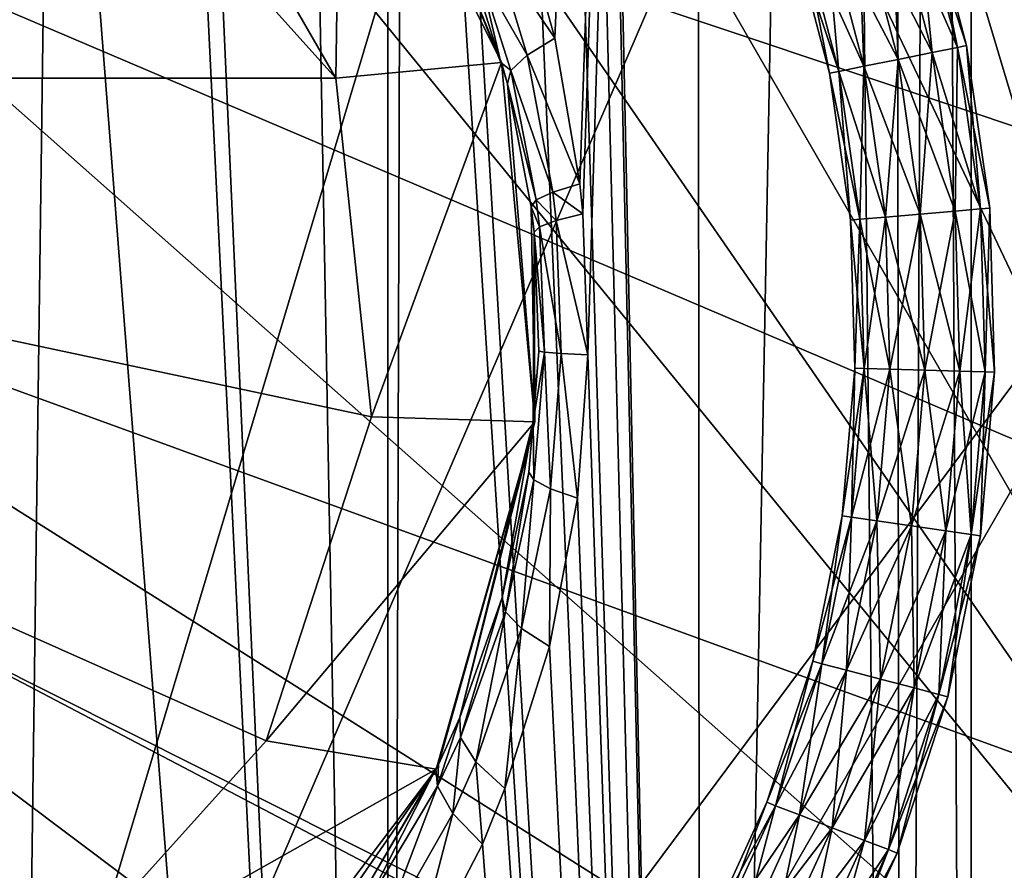
# Model space of a CAD drawing. Extents: x -218 to 77, y -202 to 22.
# Drawn here: x 6 to 18, y -32 to -21 of the extents above; entities that cross this region are included whole.
import ezdxf

# ---------------------------------------------------------------- set-up
doc = ezdxf.new("R2010")
doc.units = 0
for name, color, linetype in [('L14', 7, 'CONTINUOUS'), ('L16', 7, 'CONTINUOUS'), ('L17', 7, 'CONTINUOUS'), ('L2', 7, 'CONTINUOUS')]:
    doc.layers.add(name, color=color, linetype=linetype)

msp = doc.modelspace()

# ---------------------------------------------------------------- linework, layer by layer
at = {"layer": 'L14', "color": 7}
for points in [[(5.131203, -3.349751, 104.5), (2.583067, -47.09955, 104.5), (14.30202, -7.955512, 104.5)], [(21.31527, -31.38137, 1), (-20.43031, -16.18722, 1), (14.30202, -7.955512, 1)], [(2.583067, -47.09955, 104.5), (17.84724, -11.71322, 104.5), (14.30202, -7.955512, 104.5)], [(21.31527, -31.38137, 1), (14.30202, -7.955512, 1), (22.21236, -26.29372, 1)], [(22.21236, -26.29372, 1), (14.30202, -7.955512, 1), (17.84724, -11.71322, 1)], [(2.583067, -47.09955, 104.5), (21.91197, -21.13633, 104.5), (17.84724, -11.71322, 104.5)], [(22.21236, -26.29372, 1), (17.84724, -11.71322, 1), (21.91197, -21.13633, 1)], [(21.91197, -21.13633, 1), (17.84724, -11.71322, 1), (20.43031, -16.18722, 1)], [(21.91197, -21.13633, 104.5), (20.43031, -16.18722, 104.5), (17.84724, -11.71322, 104.5)], [(-20.43031, -16.18722, 1), (7.609948, -45.90816, 1), (-22.21236, -26.29372, 1)], [(19.26907, -36.125, 1), (-20.43031, -16.18722, 1), (21.31527, -31.38137, 1)], [(19.26907, -36.125, 1), (16.18406, -40.26888, 1), (-20.43031, -16.18722, 1)], [(-20.43031, -16.18722, 1), (16.18406, -40.26888, 1), (7.609948, -45.90816, 1)], [(7.609948, -45.90816, 104.5), (21.91197, -21.13633, 104.5), (2.583067, -47.09955, 104.5)], [(7.609948, -45.90816, 104.5), (21.31527, -31.38137, 104.5), (21.91197, -21.13633, 104.5)], [(-22.21236, -26.29372, 1), (7.609948, -45.90816, 1), (-19.26907, -36.125, 1)], [(19.26907, -36.125, 104.5), (21.31527, -31.38137, 104.5), (7.609948, -45.90816, 104.5)]]:
    msp.add_3dface(points, dxfattribs=at)
at = {"layer": 'L16', "color": 7}
for points in [[(17.50427, -21.45317, 3.729237), (16.98587, -19.48096, 3.729237), (17.29569, -19.38029, 4.055)], [(17.82355, -21.38848, 4.945), (17.29569, -19.38029, 4.945), (16.98587, -19.48096, 5.270763)], [(17.94041, -21.3648, 4.5), (17.40909, -19.34344, 4.5), (17.29569, -19.38029, 4.945)], [(17.82355, -21.38848, 4.055), (17.29569, -19.38029, 4.055), (17.40909, -19.34344, 4.5)], [(17.82355, -21.38848, 4.945), (17.94041, -21.3648, 4.5), (17.29569, -19.38029, 4.945)], [(17.82355, -21.38848, 4.055), (17.50427, -21.45317, 3.729237), (17.29569, -19.38029, 4.055)], [(17.94041, -21.3648, 4.5), (17.82355, -21.38848, 4.055), (17.40909, -19.34344, 4.5)], [(17.50427, -21.45317, 5.270763), (16.98587, -19.48096, 5.270763), (16.56265, -19.61847, 5.39)], [(17.06814, -21.54155, 3.61), (16.56265, -19.61847, 3.61), (16.98587, -19.48096, 3.729237)], [(17.50427, -21.45317, 3.729237), (17.06814, -21.54155, 3.61), (16.98587, -19.48096, 3.729237)], [(17.50427, -21.45317, 5.270763), (17.82355, -21.38848, 4.945), (16.98587, -19.48096, 5.270763)], [(17.06814, -21.54155, 5.39), (16.56265, -19.61847, 5.39), (16.13943, -19.75598, 5.270763)], [(16.632, -21.62992, 3.729237), (16.13943, -19.75598, 3.729237), (16.56265, -19.61847, 3.61)], [(17.06814, -21.54155, 5.39), (17.50427, -21.45317, 5.270763), (16.56265, -19.61847, 5.39)], [(17.06814, -21.54155, 3.61), (16.632, -21.62992, 3.729237), (16.56265, -19.61847, 3.61)], [(16.31273, -21.69461, 4.055), (15.82961, -19.85665, 4.055), (16.13943, -19.75598, 3.729237)], [(16.632, -21.62992, 5.270763), (16.13943, -19.75598, 5.270763), (15.82961, -19.85665, 4.945)], [(16.632, -21.62992, 3.729237), (16.31273, -21.69461, 4.055), (16.13943, -19.75598, 3.729237)], [(16.632, -21.62992, 5.270763), (17.06814, -21.54155, 5.39), (16.13943, -19.75598, 5.270763)], [(16.31273, -21.69461, 4.945), (15.82961, -19.85665, 4.945), (15.71621, -19.89349, 4.5)], [(16.19586, -21.71829, 4.5), (15.71621, -19.89349, 4.5), (15.82961, -19.85665, 4.055)], [(16.19586, -21.71829, 4.5), (16.31273, -21.69461, 4.945), (15.71621, -19.89349, 4.5)], [(16.31273, -21.69461, 4.055), (16.19586, -21.71829, 4.5), (15.82961, -19.85665, 4.055)], [(16.31273, -21.69461, 4.945), (16.632, -21.62992, 5.270763), (15.82961, -19.85665, 4.945)], [(17.79448, -23.47163, 3.729237), (17.50427, -21.45317, 3.729237), (17.82355, -21.38848, 4.055)], [(18.11905, -23.44375, 4.945), (17.82355, -21.38848, 4.945), (17.50427, -21.45317, 5.270763)], [(18.11905, -23.44375, 4.055), (17.79448, -23.47163, 3.729237), (17.82355, -21.38848, 4.055)], [(18.11905, -23.44375, 4.055), (17.82355, -21.38848, 4.055), (17.94041, -21.3648, 4.5)], [(18.23785, -23.43355, 4.5), (17.94041, -21.3648, 4.5), (17.82355, -21.38848, 4.945)], [(18.11905, -23.44375, 4.945), (18.23785, -23.43355, 4.5), (17.82355, -21.38848, 4.945)], [(18.23785, -23.43355, 4.5), (18.11905, -23.44375, 4.055), (17.94041, -21.3648, 4.5)], [(17.35112, -23.50971, 5.39), (17.06814, -21.54155, 5.39), (16.632, -21.62992, 5.270763)], [(16.90775, -23.54779, 3.729237), (16.632, -21.62992, 3.729237), (17.06814, -21.54155, 3.61)], [(17.35112, -23.50971, 3.61), (16.90775, -23.54779, 3.729237), (17.06814, -21.54155, 3.61)], [(17.79448, -23.47163, 5.270763), (17.50427, -21.45317, 5.270763), (17.06814, -21.54155, 5.39)], [(17.35112, -23.50971, 3.61), (17.06814, -21.54155, 3.61), (17.50427, -21.45317, 3.729237)], [(17.35112, -23.50971, 5.39), (17.79448, -23.47163, 5.270763), (17.06814, -21.54155, 5.39)], [(17.79448, -23.47163, 3.729237), (17.35112, -23.50971, 3.61), (17.50427, -21.45317, 3.729237)], [(17.79448, -23.47163, 5.270763), (18.11905, -23.44375, 4.945), (17.50427, -21.45317, 5.270763)], [(16.90775, -23.54779, 5.270763), (16.632, -21.62992, 5.270763), (16.31273, -21.69461, 4.945)], [(16.58318, -23.57567, 4.055), (16.31273, -21.69461, 4.055), (16.632, -21.62992, 3.729237)], [(16.90775, -23.54779, 3.729237), (16.58318, -23.57567, 4.055), (16.632, -21.62992, 3.729237)], [(16.90775, -23.54779, 5.270763), (17.35112, -23.50971, 5.39), (16.632, -21.62992, 5.270763)], [(16.46438, -23.58587, 4.5), (16.19586, -21.71829, 4.5), (16.31273, -21.69461, 4.055)], [(16.58318, -23.57567, 4.945), (16.31273, -21.69461, 4.945), (16.19586, -21.71829, 4.5)], [(16.46438, -23.58587, 4.5), (16.58318, -23.57567, 4.945), (16.19586, -21.71829, 4.5)], [(16.58318, -23.57567, 4.945), (16.90775, -23.54779, 5.270763), (16.31273, -21.69461, 4.945)], [(16.58318, -23.57567, 4.055), (16.46438, -23.58587, 4.5), (16.31273, -21.69461, 4.055)], [(16.96308, -25.4846, 5.270763), (16.90775, -23.54779, 5.270763), (16.58318, -23.57567, 4.945)], [(16.63745, -25.47529, 4.055), (16.58318, -23.57567, 4.055), (16.90775, -23.54779, 3.729237)], [(16.96308, -25.4846, 3.729237), (16.63745, -25.47529, 4.055), (16.90775, -23.54779, 3.729237)], [(17.4079, -25.4973, 5.39), (17.35112, -23.50971, 5.39), (16.90775, -23.54779, 5.270763)], [(16.96308, -25.4846, 3.729237), (16.90775, -23.54779, 3.729237), (17.35112, -23.50971, 3.61)], [(16.96308, -25.4846, 5.270763), (17.4079, -25.4973, 5.39), (16.90775, -23.54779, 5.270763)], [(17.4079, -25.4973, 3.61), (16.96308, -25.4846, 3.729237), (17.35112, -23.50971, 3.61)], [(17.85272, -25.51001, 5.270763), (17.79448, -23.47163, 5.270763), (17.35112, -23.50971, 5.39)], [(17.4079, -25.4973, 3.61), (17.35112, -23.50971, 3.61), (17.79448, -23.47163, 3.729237)], [(17.4079, -25.4973, 5.39), (17.85272, -25.51001, 5.270763), (17.35112, -23.50971, 5.39)], [(17.85272, -25.51001, 3.729237), (17.4079, -25.4973, 3.61), (17.79448, -23.47163, 3.729237)], [(17.85272, -25.51001, 3.729237), (17.79448, -23.47163, 3.729237), (18.11905, -23.44375, 4.055)], [(18.17835, -25.51931, 4.945), (18.11905, -23.44375, 4.945), (17.79448, -23.47163, 5.270763)], [(17.85272, -25.51001, 5.270763), (18.17835, -25.51931, 4.945), (17.79448, -23.47163, 5.270763)], [(18.17835, -25.51931, 4.055), (17.85272, -25.51001, 3.729237), (18.11905, -23.44375, 4.055)], [(18.17835, -25.51931, 4.055), (18.11905, -23.44375, 4.055), (18.23785, -23.43355, 4.5)], [(18.29753, -25.52272, 4.5), (18.23785, -23.43355, 4.5), (18.11905, -23.44375, 4.945)], [(18.17835, -25.51931, 4.945), (18.29753, -25.52272, 4.5), (18.11905, -23.44375, 4.945)], [(18.29753, -25.52272, 4.5), (18.17835, -25.51931, 4.055), (18.23785, -23.43355, 4.5)], [(16.63745, -25.47529, 4.945), (16.58318, -23.57567, 4.945), (16.46438, -23.58587, 4.5)], [(16.51826, -25.47189, 4.5), (16.46438, -23.58587, 4.5), (16.58318, -23.57567, 4.055)], [(16.51826, -25.47189, 4.5), (16.63745, -25.47529, 4.945), (16.46438, -23.58587, 4.5)], [(16.63745, -25.47529, 4.055), (16.51826, -25.47189, 4.5), (16.58318, -23.57567, 4.055)], [(16.63745, -25.47529, 4.945), (16.96308, -25.4846, 5.270763), (16.58318, -23.57567, 4.945)], [(16.3568, -27.35175, 4.5), (16.47482, -27.36872, 4.945), (16.51826, -25.47189, 4.5)], [(16.3568, -27.35175, 4.5), (16.51826, -25.47189, 4.5), (16.63745, -25.47529, 4.055)], [(16.47482, -27.36872, 4.055), (16.3568, -27.35175, 4.5), (16.63745, -25.47529, 4.055)], [(16.47482, -27.36872, 4.945), (16.63745, -25.47529, 4.945), (16.51826, -25.47189, 4.5)], [(16.47482, -27.36872, 4.055), (16.63745, -25.47529, 4.055), (16.96308, -25.4846, 3.729237)], [(16.47482, -27.36872, 4.945), (16.79727, -27.41508, 5.270763), (16.63745, -25.47529, 4.945)], [(16.79727, -27.41508, 3.729237), (16.47482, -27.36872, 4.055), (16.96308, -25.4846, 3.729237)], [(16.79727, -27.41508, 5.270763), (16.96308, -25.4846, 5.270763), (16.63745, -25.47529, 4.945)], [(16.79727, -27.41508, 5.270763), (17.23774, -27.47841, 5.39), (16.96308, -25.4846, 5.270763)], [(16.79727, -27.41508, 3.729237), (16.96308, -25.4846, 3.729237), (17.4079, -25.4973, 3.61)], [(17.23774, -27.47841, 3.61), (16.79727, -27.41508, 3.729237), (17.4079, -25.4973, 3.61)], [(17.23774, -27.47841, 5.39), (17.4079, -25.4973, 5.39), (16.96308, -25.4846, 5.270763)], [(17.23774, -27.47841, 3.61), (17.4079, -25.4973, 3.61), (17.85272, -25.51001, 3.729237)], [(17.23774, -27.47841, 5.39), (17.67821, -27.54174, 5.270763), (17.4079, -25.4973, 5.39)], [(17.67821, -27.54174, 3.729237), (17.23774, -27.47841, 3.61), (17.85272, -25.51001, 3.729237)], [(17.67821, -27.54174, 5.270763), (17.85272, -25.51001, 5.270763), (17.4079, -25.4973, 5.39)], [(17.67821, -27.54174, 5.270763), (18.00066, -27.5881, 4.945), (17.85272, -25.51001, 5.270763)], [(17.67821, -27.54174, 3.729237), (17.85272, -25.51001, 3.729237), (18.17835, -25.51931, 4.055)], [(18.00066, -27.5881, 4.055), (17.67821, -27.54174, 3.729237), (18.17835, -25.51931, 4.055)], [(18.00066, -27.5881, 4.945), (18.17835, -25.51931, 4.945), (17.85272, -25.51001, 5.270763)], [(18.00066, -27.5881, 4.945), (18.11868, -27.60507, 4.5), (18.17835, -25.51931, 4.945)], [(18.00066, -27.5881, 4.055), (18.17835, -25.51931, 4.055), (18.29753, -25.52272, 4.5)], [(18.11868, -27.60507, 4.5), (18.00066, -27.5881, 4.055), (18.29753, -25.52272, 4.5)], [(18.11868, -27.60507, 4.5), (18.29753, -25.52272, 4.5), (18.17835, -25.51931, 4.945)], [(15.9821, -29.20096, 4.5), (16.09742, -29.23127, 4.945), (16.3568, -27.35175, 4.5)], [(15.9821, -29.20096, 4.5), (16.3568, -27.35175, 4.5), (16.47482, -27.36872, 4.055)], [(16.09742, -29.23127, 4.055), (15.9821, -29.20096, 4.5), (16.47482, -27.36872, 4.055)], [(16.09742, -29.23127, 4.945), (16.47482, -27.36872, 4.945), (16.3568, -27.35175, 4.5)], [(16.09742, -29.23127, 4.055), (16.47482, -27.36872, 4.055), (16.79727, -27.41508, 3.729237)], [(16.09742, -29.23127, 4.945), (16.41248, -29.31409, 5.270763), (16.47482, -27.36872, 4.945)], [(16.41248, -29.31409, 3.729237), (16.09742, -29.23127, 4.055), (16.79727, -27.41508, 3.729237)], [(16.41248, -29.31409, 5.270763), (16.79727, -27.41508, 5.270763), (16.47482, -27.36872, 4.945)], [(16.41248, -29.31409, 3.729237), (16.79727, -27.41508, 3.729237), (17.23774, -27.47841, 3.61)], [(16.41248, -29.31409, 5.270763), (16.84286, -29.42721, 5.39), (16.79727, -27.41508, 5.270763)], [(16.84286, -29.42721, 5.39), (17.23774, -27.47841, 5.39), (16.79727, -27.41508, 5.270763)], [(16.84286, -29.42721, 3.61), (16.41248, -29.31409, 3.729237), (17.23774, -27.47841, 3.61)], [(16.84286, -29.42721, 5.39), (17.27324, -29.54034, 5.270763), (17.23774, -27.47841, 5.39)], [(16.84286, -29.42721, 3.61), (17.23774, -27.47841, 3.61), (17.67821, -27.54174, 3.729237)], [(17.27324, -29.54034, 3.729237), (16.84286, -29.42721, 3.61), (17.67821, -27.54174, 3.729237)], [(17.27324, -29.54034, 5.270763), (17.67821, -27.54174, 5.270763), (17.23774, -27.47841, 5.39)], [(17.27324, -29.54034, 5.270763), (17.5883, -29.62315, 4.945), (17.67821, -27.54174, 5.270763)], [(17.27324, -29.54034, 3.729237), (17.67821, -27.54174, 3.729237), (18.00066, -27.5881, 4.055)], [(17.5883, -29.62315, 4.945), (18.00066, -27.5881, 4.945), (17.67821, -27.54174, 5.270763)], [(17.5883, -29.62315, 4.055), (17.27324, -29.54034, 3.729237), (18.00066, -27.5881, 4.055)], [(17.5883, -29.62315, 4.945), (17.70362, -29.65347, 4.5), (18.00066, -27.5881, 4.945)], [(17.5883, -29.62315, 4.055), (18.00066, -27.5881, 4.055), (18.11868, -27.60507, 4.5)], [(17.70362, -29.65347, 4.5), (17.5883, -29.62315, 4.055), (18.11868, -27.60507, 4.5)], [(17.70362, -29.65347, 4.5), (18.11868, -27.60507, 4.5), (18.00066, -27.5881, 4.945)], [(15.39905, -30.9954, 4.5), (15.51017, -31.03866, 4.945), (15.9821, -29.20096, 4.5)], [(15.39905, -30.9954, 4.5), (15.9821, -29.20096, 4.5), (16.09742, -29.23127, 4.055)], [(15.51017, -31.03866, 4.055), (15.39905, -30.9954, 4.5), (16.09742, -29.23127, 4.055)], [(15.51017, -31.03866, 4.945), (16.09742, -29.23127, 4.945), (15.9821, -29.20096, 4.5)], [(15.51017, -31.03866, 4.055), (16.09742, -29.23127, 4.055), (16.41248, -29.31409, 3.729237)], [(15.51017, -31.03866, 4.945), (15.81373, -31.15685, 5.270763), (16.09742, -29.23127, 4.945)], [(15.81373, -31.15685, 3.729237), (15.51017, -31.03866, 4.055), (16.41248, -29.31409, 3.729237)], [(15.81373, -31.15685, 5.270763), (16.41248, -29.31409, 5.270763), (16.09742, -29.23127, 4.945)], [(15.81373, -31.15685, 3.729237), (16.41248, -29.31409, 3.729237), (16.84286, -29.42721, 3.61)], [(15.81373, -31.15685, 5.270763), (16.22841, -31.3183, 5.39), (16.41248, -29.31409, 5.270763)], [(16.22841, -31.3183, 5.39), (16.84286, -29.42721, 5.39), (16.41248, -29.31409, 5.270763)], [(16.22841, -31.3183, 3.61), (15.81373, -31.15685, 3.729237), (16.84286, -29.42721, 3.61)], [(16.22841, -31.3183, 5.39), (16.64309, -31.47975, 5.270763), (16.84286, -29.42721, 5.39)], [(16.22841, -31.3183, 3.61), (16.84286, -29.42721, 3.61), (17.27324, -29.54034, 3.729237)], [(16.64309, -31.47975, 5.270763), (17.27324, -29.54034, 5.270763), (16.84286, -29.42721, 5.39)], [(16.64309, -31.47975, 3.729237), (16.22841, -31.3183, 3.61), (17.27324, -29.54034, 3.729237)], [(16.64309, -31.47975, 5.270763), (16.94666, -31.59793, 4.945), (17.27324, -29.54034, 5.270763)], [(16.64309, -31.47975, 3.729237), (17.27324, -29.54034, 3.729237), (17.5883, -29.62315, 4.055)], [(16.94666, -31.59793, 4.945), (17.5883, -29.62315, 4.945), (17.27324, -29.54034, 5.270763)], [(16.94666, -31.59793, 4.055), (16.64309, -31.47975, 3.729237), (17.5883, -29.62315, 4.055)], [(16.94666, -31.59793, 4.945), (17.05777, -31.6412, 4.5), (17.5883, -29.62315, 4.945)], [(16.94666, -31.59793, 4.055), (17.5883, -29.62315, 4.055), (17.70362, -29.65347, 4.5)], [(17.05777, -31.6412, 4.5), (16.94666, -31.59793, 4.055), (17.70362, -29.65347, 4.5)], [(17.05777, -31.6412, 4.5), (17.70362, -29.65347, 4.5), (17.5883, -29.62315, 4.945)], [(14.61525, -32.71168, 4.5), (14.72071, -32.76732, 4.945), (15.39905, -30.9954, 4.5)], [(14.61525, -32.71168, 4.5), (15.39905, -30.9954, 4.5), (15.51017, -31.03866, 4.055)], [(14.72071, -32.76732, 4.055), (14.61525, -32.71168, 4.5), (15.51017, -31.03866, 4.055)], [(14.72071, -32.76732, 4.945), (15.51017, -31.03866, 4.945), (15.39905, -30.9954, 4.5)], [(14.72071, -32.76732, 4.055), (15.51017, -31.03866, 4.055), (15.81373, -31.15685, 3.729237)], [(14.72071, -32.76732, 4.945), (15.00883, -32.91934, 5.270763), (15.51017, -31.03866, 4.945)], [(15.00883, -32.91934, 5.270763), (15.81373, -31.15685, 5.270763), (15.51017, -31.03866, 4.945)], [(15.00883, -32.91934, 3.729237), (14.72071, -32.76732, 4.055), (15.81373, -31.15685, 3.729237)], [(15.00883, -32.91934, 5.270763), (15.4024, -33.12701, 5.39), (15.81373, -31.15685, 5.270763)], [(15.00883, -32.91934, 3.729237), (15.81373, -31.15685, 3.729237), (16.22841, -31.3183, 3.61)], [(15.4024, -33.12701, 5.39), (16.22841, -31.3183, 5.39), (15.81373, -31.15685, 5.270763)], [(15.4024, -33.12701, 3.61), (15.00883, -32.91934, 3.729237), (16.22841, -31.3183, 3.61)], [(15.4024, -33.12701, 3.61), (16.22841, -31.3183, 3.61), (16.64309, -31.47975, 3.729237)], [(15.4024, -33.12701, 5.39), (15.79597, -33.33468, 5.270763), (16.22841, -31.3183, 5.39)], [(15.79597, -33.33468, 5.270763), (16.64309, -31.47975, 5.270763), (16.22841, -31.3183, 5.39)], [(15.79597, -33.33468, 3.729237), (15.4024, -33.12701, 3.61), (16.64309, -31.47975, 3.729237)], [(15.79597, -33.33468, 5.270763), (16.08409, -33.4867, 4.945), (16.64309, -31.47975, 5.270763)], [(15.79597, -33.33468, 3.729237), (16.64309, -31.47975, 3.729237), (16.94666, -31.59793, 4.055)], [(16.08409, -33.4867, 4.945), (16.94666, -31.59793, 4.945), (16.64309, -31.47975, 5.270763)], [(16.08409, -33.4867, 4.055), (15.79597, -33.33468, 3.729237), (16.94666, -31.59793, 4.055)], [(16.08409, -33.4867, 4.945), (16.18955, -33.54235, 4.5), (16.94666, -31.59793, 4.945)], [(16.08409, -33.4867, 4.055), (16.94666, -31.59793, 4.055), (17.05777, -31.6412, 4.5)], [(16.18955, -33.54235, 4.5), (16.08409, -33.4867, 4.055), (17.05777, -31.6412, 4.5)], [(16.18955, -33.54235, 4.5), (17.05777, -31.6412, 4.5), (16.94666, -31.59793, 4.945)]]:
    msp.add_3dface(points, dxfattribs=at)
at = {"layer": 'L17', "color": 7}
for points in [[(-4.812338, 4.611508, 10), (25.98076, -40, 10), (0, 4.999999, 10)], [(25.98076, -40, 10), (4.812338, 4.611508, 10), (0, 4.999999, 10)], [(-9.50004, 3.456094, 10), (25.98076, -40, 10), (-4.812338, 4.611508, 10)], [(13.94169, 1.563682, 10), (4.812338, 4.611508, 10), (25.98076, -40, 10)], [(-9.50004, 3.456094, 10), (-18.02227, -1.016717, 10), (25.98076, -40, 10)], [(13.94169, 1.563682, 10), (25.98076, -40, 10), (18.02227, -1.016717, 10)], [(-24.68952, -7.958058, 10), (25.98076, -40, 10), (-18.02227, -1.016717, 10)], [(25.98076, -40, 10), (21.63607, -4.218269, 10), (18.02227, -1.016717, 10)], [(-27.10351, -12.13922, 10), (25.98076, -40, 10), (-24.68952, -7.958058, 10)], [(-24.68952, -7.958058), (25.98076, -40), (23.23815, -43.97336)], [(-24.68952, -7.958058), (28.81554, -16.65348), (29.78127, -21.3839)], [(16.03398, -50.3557), (7.17947, -54.12826), (-24.68952, -7.958058)], [(16.03398, -50.3557), (-24.68952, -7.958058), (19.89368, -47.45532)], [(19.89368, -47.45532), (-24.68952, -7.958058), (23.23815, -43.97336)], [(7.17947, -54.12826), (2.413997, -54.90272), (-24.68952, -7.958058)], [(29.39372, -31.00077), (25.98076, -40), (-24.68952, -7.958058)], [(29.39372, -31.00077), (-24.68952, -7.958058), (29.97567, -26.20798)], [(29.97567, -26.20798), (-24.68952, -7.958058), (29.78127, -21.3839)], [(-27.10351, -12.13922, 10), (-29.78127, -21.3839, 10), (25.98076, -40, 10)], [(-29.97567, -26.20798, 10), (25.98076, -40, 10), (-29.78127, -21.3839, 10)], [(-29.39372, -31.00077, 10), (25.98076, -40, 10), (-29.97567, -26.20798, 10)], [(-29.39372, -31.00077, 10), (-25.98076, -40, 10), (25.98076, -40, 10)]]:
    msp.add_3dface(points, dxfattribs=at)
at = {"layer": 'L2', "color": 7}
for points in [[(12.70025, -21.27306, 168.7445), (12.30424, -19.85372, 168.3621), (14.501, 20.08397, 170.9584)], [(12.70025, -21.27306, 168.7445), (14.501, 20.08397, 170.9584), (13.01739, -23.12477, 169.0683)], [(13.01739, -23.12477, 169.0683), (14.501, 20.08397, 170.9584), (13.05636, -23.50872, 169.1092)], [(14.501, 20.08397, 170.9584), (13.12043, -25.30171, 169.1771), (13.05636, -23.50872, 169.1092)], [(14.501, 20.08397, 192.0416), (13.10536, 0.770513, 193.839), (14.56231, -68, 192.0801)], [(14.501, 20.08397, 170.9584), (14.56231, -68, 170.9199), (13.12043, -25.30171, 169.1771)], [(14.501, 20.08397, 192.0416), (14.56231, -68, 192.0801), (16.21744, 20.08397, 189.3099)], [(16.21744, 20.08397, 173.6901), (14.56231, -68, 170.9199), (14.501, 20.08397, 170.9584)], [(16.21744, 20.08397, 189.3099), (14.56231, -68, 192.0801), (17.11902, -68, 187.0623)], [(16.21744, 20.08397, 173.6901), (17.11902, -68, 175.9377), (14.56231, -68, 170.9199)], [(16.21744, 20.08397, 189.3099), (17.11902, -68, 187.0623), (17.01647, 20.08397, 187.0264)], [(17.01647, 20.08397, 175.9736), (17.11902, -68, 175.9377), (16.21744, 20.08397, 173.6901)], [(17.01647, 20.08397, 187.0264), (17.11902, -68, 187.0623), (17.5487, 20.08397, 185.5054)], [(17.5487, 20.08397, 177.4946), (17.11902, -68, 175.9377), (17.01647, 20.08397, 175.9736)], [(17.5487, 20.08397, 185.5054), (17.11902, -68, 187.0623), (18, -68, 181.5)], [(17.5487, 20.08397, 177.4946), (18, -68, 181.5), (17.11902, -68, 175.9377)], [(17.5487, 20.08397, 185.5054), (18, -68, 181.5), (18, 20.08397, 181.5)], [(18, 20.08397, 181.5), (18, -68, 181.5), (17.5487, 20.08397, 177.4946)], [(13.10536, 0.770513, 193.839), (13.09896, -0.898208, 193.8457), (14.56231, -68, 192.0801)], [(13.09896, -0.898208, 193.8457), (12.89863, -2.725981, 194.0549), (14.56231, -68, 192.0801)], [(14.56231, -68, 192.0801), (12.89863, -2.725981, 194.0549), (12.56363, -4.275504, 194.3901)], [(14.56231, -68, 192.0801), (12.56363, -4.275504, 194.3901), (11.90876, -6.218001, 194.9975)], [(11.90876, -6.218001, 194.9975), (10.98474, -8.097455, 195.7596), (14.56231, -68, 192.0801)], [(14.56231, -68, 192.0801), (10.98474, -8.097455, 195.7596), (10.75955, -8.473301, 195.9303)], [(10.58013, -68, 196.0623), (10.75955, -8.473301, 195.9303), (10.57562, -8.727394, 196.0558)], [(14.56231, -68, 192.0801), (10.75955, -8.473301, 195.9303), (10.58013, -68, 196.0623)], [(10.58013, -68, 196.0623), (10.57562, -8.727394, 196.0558), (9.514776, -10.1929, 196.7797)], [(10.58013, -68, 196.0623), (9.514776, -10.1929, 196.7797), (8.066172, -11.67422, 197.5915)], [(8.066172, -11.67422, 197.5915), (7.841669, -11.86717, 197.7021), (10.58013, -68, 196.0623)], [(10.58013, -68, 196.0623), (7.841669, -11.86717, 197.7021), (6.29618, -12.98538, 198.3629)], [(5.562306, -68, 198.619), (6.29618, -12.98538, 198.3629), (5.555938, -13.36886, 198.5991)], [(10.58013, -68, 196.0623), (6.29618, -12.98538, 198.3629), (5.562306, -68, 198.619)], [(4.24023, -15.47629, 80.5), (9.914764, -21.7785, 80.5), (-9.914764, -21.7785, 80.5)], [(7.747285, -18.02431, 80.5), (9.914764, -21.7785, 80.5), (4.24023, -15.47629, 80.5)], [(7.747285, -18.02431, 103.5), (9.975215, -17.46707, 103.5), (9.914764, -21.7785, 103.5)], [(9.914764, -21.7785, 103.5), (9.975215, -17.46707, 103.5), (12.02282, -21.57921, 103.5)], [(9.973709, -17.46805, 164.9891), (12.02282, -21.57921, 103.5), (9.975215, -17.46707, 103.5)], [(10.96949, -19.00664, 165.8985), (12.02282, -21.57921, 103.5), (9.973709, -17.46805, 164.9891)], [(9.914764, -21.7785, 103.5), (9.914764, -21.7785, 80.5), (7.747285, -18.02431, 80.5)], [(9.914764, -21.7785, 103.5), (7.747285, -18.02431, 80.5), (7.747285, -18.02431, 103.5)], [(11.71997, -20.65348, 166.6833), (12.0123, -21.58251, 167.0175), (10.96949, -19.00664, 165.8985)], [(10.96949, -19.00664, 165.8985), (12.0123, -21.58251, 167.0175), (12.02282, -21.57921, 103.5)], [(11.94025, -20.15335, 167.888), (12.30424, -19.85372, 168.3621), (12.70025, -21.27306, 168.7445)], [(11.73985, -20.42766, 167.3122), (11.94025, -20.15335, 167.888), (12.34777, -21.48685, 168.2733)], [(11.94025, -20.15335, 167.888), (12.70025, -21.27306, 168.7445), (12.34777, -21.48685, 168.2733)], [(11.73985, -20.42766, 167.3122), (12.0123, -21.58251, 167.0175), (11.71997, -20.65348, 166.6833)], [(12.14165, -21.6848, 167.7162), (12.0123, -21.58251, 167.0175), (11.73985, -20.42766, 167.3122)], [(11.73985, -20.42766, 167.3122), (12.34777, -21.48685, 168.2733), (12.14165, -21.6848, 167.7162)], [(12.34777, -21.48685, 168.2733), (12.70025, -21.27306, 168.7445), (13.01739, -23.12477, 169.0683)], [(12.14165, -21.6848, 167.7162), (12.34777, -21.48685, 168.2733), (12.67506, -23.23106, 168.6005)], [(12.34777, -21.48685, 168.2733), (13.01739, -23.12477, 169.0683), (12.67506, -23.23106, 168.6005)], [(9.914764, -21.7785, 103.5), (12.02282, -21.57921, 103.5), (10.36789, -26.08971, 103.5)], [(10.36789, -26.08971, 103.5), (12.02282, -21.57921, 103.5), (12.44668, -26.15335, 103.5)], [(12.0123, -21.58251, 167.0175), (12.09718, -21.85225, 167.1146), (12.02282, -21.57921, 103.5)], [(12.14165, -21.6848, 167.7162), (12.09718, -21.85225, 167.1146), (12.0123, -21.58251, 167.0175)], [(12.02282, -21.57921, 103.5), (12.09718, -21.85225, 167.1146), (12.44668, -26.15335, 103.5)], [(9.914764, -21.7785, 80.5), (10.36789, -26.08971, 80.5), (-9.914764, -21.7785, 80.5)], [(10.36789, -26.08971, 80.5), (9.028315, -30.2125, 80.5), (-9.914764, -21.7785, 80.5)], [(-9.914764, -21.7785, 80.5), (9.028315, -30.2125, 80.5), (6.127661, -33.434, 80.5)], [(-9.914764, -21.7785, 80.5), (6.127661, -33.434, 80.5), (2.167479, -35.19719, 80.5)], [(10.36789, -26.08971, 103.5), (10.36789, -26.08971, 80.5), (9.914764, -21.7785, 80.5)], [(10.36789, -26.08971, 103.5), (9.914764, -21.7785, 80.5), (9.914764, -21.7785, 103.5)], [(12.46441, -23.33037, 168.0592), (12.09718, -21.85225, 167.1146), (12.14165, -21.6848, 167.7162)], [(12.14165, -21.6848, 167.7162), (12.67506, -23.23106, 168.6005), (12.46441, -23.33037, 168.0592)], [(12.39926, -23.41619, 167.4798), (12.44668, -26.15335, 103.5), (12.09718, -21.85225, 167.1146)], [(12.46441, -23.33037, 168.0592), (12.39926, -23.41619, 167.4798), (12.09718, -21.85225, 167.1146)], [(12.67506, -23.23106, 168.6005), (13.01739, -23.12477, 169.0683), (13.05636, -23.50872, 169.1092)], [(12.46441, -23.33037, 168.0592), (12.67506, -23.23106, 168.6005), (12.71534, -23.59312, 168.642)], [(12.67506, -23.23106, 168.6005), (13.05636, -23.50872, 169.1092), (12.71534, -23.59312, 168.642)], [(12.50413, -23.67207, 168.1026), (12.39926, -23.41619, 167.4798), (12.46441, -23.33037, 168.0592)], [(12.43638, -23.74047, 167.526), (12.44668, -26.15335, 103.5), (12.39926, -23.41619, 167.4798)], [(12.50413, -23.67207, 168.1026), (12.43638, -23.74047, 167.526), (12.39926, -23.41619, 167.4798)], [(12.46441, -23.33037, 168.0592), (12.71534, -23.59312, 168.642), (12.50413, -23.67207, 168.1026)], [(12.71534, -23.59312, 168.642), (13.05636, -23.50872, 169.1092), (13.12043, -25.30171, 169.1771)], [(12.56945, -25.26871, 168.1746), (12.43638, -23.74047, 167.526), (12.50413, -23.67207, 168.1026)], [(12.50413, -23.67207, 168.1026), (12.71534, -23.59312, 168.642), (12.78157, -25.28468, 168.7107)], [(12.50413, -23.67207, 168.1026), (12.78157, -25.28468, 168.7107), (12.56945, -25.26871, 168.1746)], [(12.71534, -23.59312, 168.642), (13.12043, -25.30171, 169.1771), (12.78157, -25.28468, 168.7107)], [(12.4974, -25.25482, 167.6025), (12.4235, -26.15144, 167.5103), (12.43638, -23.74047, 167.526)], [(12.43638, -23.74047, 167.526), (12.4235, -26.15144, 167.5103), (12.44668, -26.15335, 103.5)], [(12.56945, -25.26871, 168.1746), (12.4974, -25.25482, 167.6025), (12.43638, -23.74047, 167.526)], [(12.56945, -25.26871, 168.1746), (12.4235, -26.15144, 167.5103), (12.4974, -25.25482, 167.6025)], [(12.4336, -26.89201, 168.0257), (12.4235, -26.15144, 167.5103), (12.56945, -25.26871, 168.1746)], [(12.56945, -25.26871, 168.1746), (12.64382, -27.0046, 168.5686), (12.4336, -26.89201, 168.0257)], [(12.56945, -25.26871, 168.1746), (12.78157, -25.28468, 168.7107), (12.64382, -27.0046, 168.5686)], [(12.78157, -25.28468, 168.7107), (12.98715, -27.12519, 169.0367), (12.64382, -27.0046, 168.5686)], [(12.78157, -25.28468, 168.7107), (13.12043, -25.30171, 169.1771), (12.98715, -27.12519, 169.0367)], [(12.98715, -27.12519, 169.0367), (13.12043, -25.30171, 169.1771), (14.56231, -68, 170.9199)], [(10.36789, -26.08971, 103.5), (12.44668, -26.15335, 103.5), (9.028315, -30.2125, 103.5)], [(9.028315, -30.2125, 103.5), (9.028315, -30.2125, 80.5), (10.36789, -26.08971, 80.5)], [(9.028315, -30.2125, 103.5), (10.36789, -26.08971, 80.5), (10.36789, -26.08971, 103.5)], [(9.028315, -30.2125, 103.5), (12.44668, -26.15335, 103.5), (11.18954, -30.57173, 103.5)], [(12.44668, -26.15335, 103.5), (11.21884, -30.5125, 166.1491), (11.18954, -30.57173, 103.5)], [(12.44668, -26.15335, 103.5), (11.49232, -29.91697, 166.4354), (11.21884, -30.5125, 166.1491)], [(12.4235, -26.15144, 167.5103), (12.03151, -28.39009, 167.0376), (11.49232, -29.91697, 166.4354)], [(12.4235, -26.15144, 167.5103), (11.49232, -29.91697, 166.4354), (12.44668, -26.15335, 103.5)], [(12.37046, -26.79493, 167.4442), (12.03151, -28.39009, 167.0376), (12.4235, -26.15144, 167.5103)], [(12.4336, -26.89201, 168.0257), (12.37046, -26.79493, 167.4442), (12.4235, -26.15144, 167.5103)], [(12.07161, -28.56969, 167.644), (12.03151, -28.39009, 167.0376), (12.37046, -26.79493, 167.4442)], [(12.07161, -28.56969, 167.644), (12.37046, -26.79493, 167.4442), (12.4336, -26.89201, 168.0257)], [(12.4336, -26.89201, 168.0257), (12.27674, -28.78302, 168.2044), (12.07161, -28.56969, 167.644)], [(12.4336, -26.89201, 168.0257), (12.64382, -27.0046, 168.5686), (12.27674, -28.78302, 168.2044)], [(12.64382, -27.0046, 168.5686), (12.63131, -29.01387, 168.6762), (12.27674, -28.78302, 168.2044)], [(12.64382, -27.0046, 168.5686), (12.98715, -27.12519, 169.0367), (12.63131, -29.01387, 168.6762)], [(14.56231, -68, 170.9199), (12.63131, -29.01387, 168.6762), (12.98715, -27.12519, 169.0367)], [(11.49802, -30.16874, 167.0806), (11.49232, -29.91697, 166.4354), (12.03151, -28.39009, 167.0376)], [(11.49802, -30.16874, 167.0806), (12.03151, -28.39009, 167.0376), (12.07161, -28.56969, 167.644)], [(12.07161, -28.56969, 167.644), (11.69495, -30.47971, 167.6673), (11.49802, -30.16874, 167.0806)], [(12.07161, -28.56969, 167.644), (12.27674, -28.78302, 168.2044), (11.69495, -30.47971, 167.6673)], [(12.27674, -28.78302, 168.2044), (12.06524, -30.82169, 168.1422), (11.69495, -30.47971, 167.6673)], [(12.27674, -28.78302, 168.2044), (12.63131, -29.01387, 168.6762), (12.06524, -30.82169, 168.1422)], [(14.56231, -68, 170.9199), (12.06524, -30.82169, 168.1422), (12.63131, -29.01387, 168.6762)], [(11.20819, -30.78978, 166.8136), (11.49232, -29.91697, 166.4354), (11.49802, -30.16874, 167.0806)], [(11.20819, -30.78978, 166.8136), (11.21884, -30.5125, 166.1491), (11.49232, -29.91697, 166.4354)], [(11.49802, -30.16874, 167.0806), (11.40091, -31.1393, 167.4129), (11.20819, -30.78978, 166.8136)], [(11.49802, -30.16874, 167.0806), (11.69495, -30.47971, 167.6673), (11.40091, -31.1393, 167.4129)], [(9.028315, -30.2125, 103.5), (11.18954, -30.57173, 103.5), (6.127661, -33.434, 103.5)], [(6.127661, -33.434, 103.5), (6.127661, -33.434, 80.5), (9.028315, -30.2125, 80.5)], [(6.127661, -33.434, 103.5), (9.028315, -30.2125, 80.5), (9.028315, -30.2125, 103.5)], [(6.127661, -33.434, 103.5), (11.18954, -30.57173, 103.5), (8.421196, -34.23761, 103.5)], [(9.149735, -33.51659, 164.3323), (8.421196, -34.23761, 103.5), (11.18954, -30.57173, 103.5)], [(9.149735, -33.51659, 164.3323), (11.18954, -30.57173, 103.5), (10.30133, -32.08043, 165.2726)], [(10.24142, -32.41508, 166.0001), (10.30133, -32.08043, 165.2726), (11.18554, -30.56941, 166.1173)], [(10.24142, -32.41508, 166.0001), (11.18554, -30.56941, 166.1173), (11.20819, -30.78978, 166.8136)], [(11.18954, -30.57173, 103.5), (11.18554, -30.56941, 166.1173), (10.30133, -32.08043, 165.2726)], [(11.18954, -30.57173, 103.5), (11.21884, -30.5125, 166.1491), (11.18554, -30.56941, 166.1173)], [(11.20819, -30.78978, 166.8136), (11.18554, -30.56941, 166.1173), (11.21884, -30.5125, 166.1491)], [(11.69495, -30.47971, 167.6673), (11.77812, -31.5268, 167.8884), (11.40091, -31.1393, 167.4129)], [(11.69495, -30.47971, 167.6673), (12.06524, -30.82169, 168.1422), (11.77812, -31.5268, 167.8884)], [(11.20819, -30.78978, 166.8136), (10.41985, -32.86774, 166.6389), (10.24142, -32.41508, 166.0001)], [(11.20819, -30.78978, 166.8136), (11.40091, -31.1393, 167.4129), (10.41985, -32.86774, 166.6389)], [(11.77812, -31.5268, 167.8884), (12.06524, -30.82169, 168.1422), (14.56231, -68, 170.9199)], [(11.40091, -31.1393, 167.4129), (10.81488, -33.38324, 167.1112), (10.41985, -32.86774, 166.6389)], [(11.40091, -31.1393, 167.4129), (11.77812, -31.5268, 167.8884), (10.81488, -33.38324, 167.1112)], [(14.56231, -68, 170.9199), (10.81488, -33.38324, 167.1112), (11.77812, -31.5268, 167.8884)]]:
    msp.add_3dface(points, dxfattribs=at)

doc.saveas('drawing.dxf')
